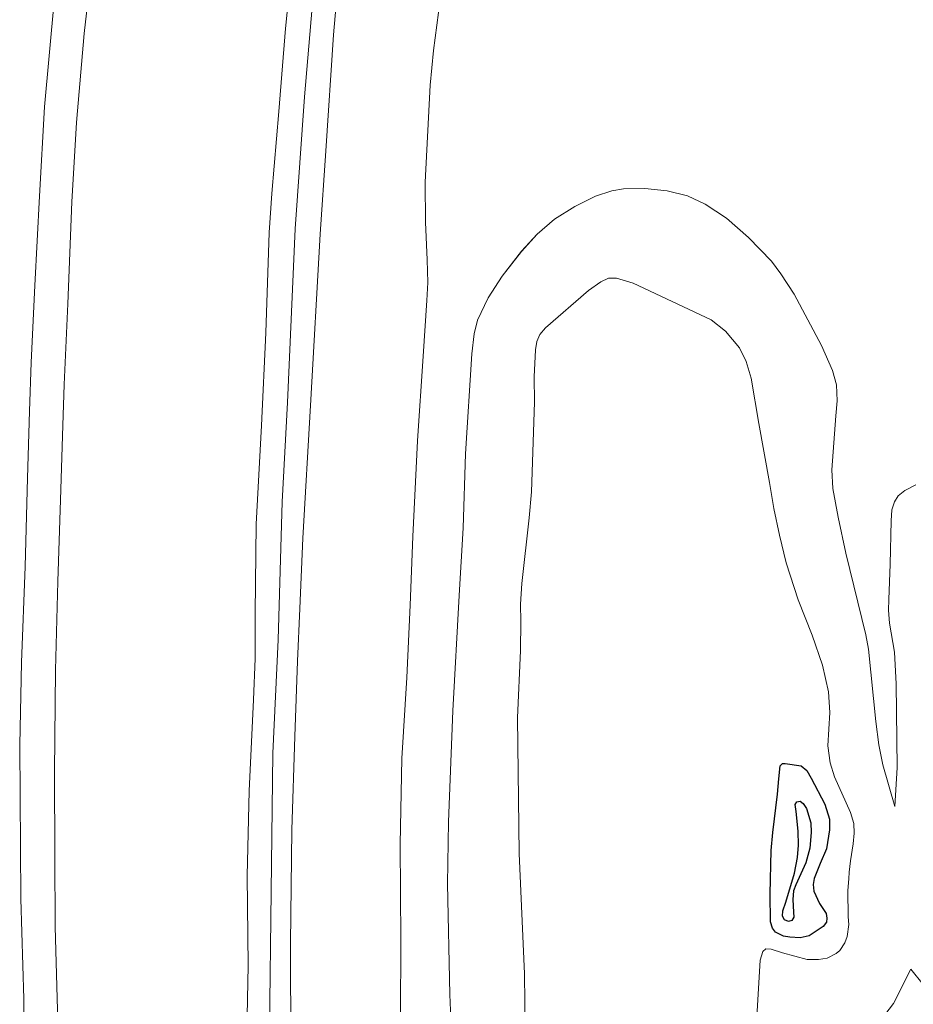
# Model space of a CAD drawing. Units: metres. Extents: x 171580 to 180010, y 510166 to 512501.
# Drawn here: x 178516 to 178582, y 512255 to 512328 of the extents above; entities that cross this region are included whole.
import ezdxf

# ---------------------------------------------------------------- set-up
doc = ezdxf.new("R2010")
doc.units = ezdxf.units.M
for name, color, linetype, lineweight in [('B-ME-GW-GRONDWERKLIJN-L-B1', 10, 'Continuous', 25), ('B-ME-GW-KRUINLIJN-L-B1', 93, 'Continuous', 18), ('B-ME-GW-TEENLIJN-L-B1', 93, 'Continuous', 18), ('B-ME-IE-GRASLAND-GV-B6', 93, 'Continuous', 18), ('B-ME-OB-BEKLEDING-GV-B6', 253, 'Continuous', 18), ('B-ME-OG-BREUK-L-B1', 10, 'Continuous', 25)]:
    doc.layers.add(name, color=color, linetype=linetype, lineweight=lineweight)

# ---------------------------------------------------------------- blocks, each defined once
blk = doc.blocks.new('d20hn_FeatureWriter_4_9_FMEBLOCK1')
at = {"layer": 'B-ME-IE-GRASLAND-GV-B6'}
for points in [[(-376.915, 371.669, 5), (-377.426, 367.907, 4.95), (-377.672, 365.347, 4.95), (-378.042, 358.185, 4.987), (-378.016, 355.226, 4.924), (-377.881, 352.449, 4.874), (-377.844, 350.768, 4.824), (-377.902, 349.451, 4.811), (-378.191, 345.343, 4.761), (-378.59, 339.09, 4.798), (-378.939, 332.026, 4.698), (-379.134, 326.943, 4.672), (-379.392, 321.601, 4.635), (-379.759, 315.612, 4.66), (-379.88, 309.285, 4.723), (-379.837, 302.212, 4.761), (-379.854, 296.482, 4.761)], [(-382.752, 208.074, 6.756), (-385.179, 231.736, 6.805), (-386.842, 256.429, 6.93), (-387.33, 263.977, 6.989), (-387.51, 268.644, 6.973), (-387.736, 275.134, 6.989), (-387.772, 279.405, 7.021), (-387.958, 288.029, 7.038), (-387.946, 294.223, 7.005), (-387.971, 301.971, 7.021), (-387.874, 310.362, 7.054), (-387.654, 317.243, 7.092), (-387.454, 322.812, 7.092), (-387.285, 326.691, 7.066), (-387.077, 331.888, 7.092), (-386.492, 341.703, 7.167), (-385.775, 354.354, 7.205), (-385.361, 360.492, 7.255), (-384.806, 369.075, 7.281), (-383.991, 378.345, 7.331)]]:
    blk.add_polyline3d(points, dxfattribs=at)
blk = doc.blocks.new('d20hn_FeatureWriter_4_9_FMEBLOCK2')
at = {"layer": 'B-ME-IE-GRASLAND-GV-B6'}
for points in [[(-405.978, 380.431, 2.506), (-406.596, 375.047, 2.398), (-407.167, 368.473, 2.412), (-407.509, 362.596, 2.371), (-407.812, 355.069, 2.412), (-408.073, 349.11, 2.466), (-408.169, 346.086, 2.425), (-408.35, 340.596, 2.412), (-408.556, 334.56, 2.358), (-408.721, 328.022, 2.358), (-408.802, 320.511, 2.331), (-408.764, 314.269, 2.371), (-408.74, 309.055, 2.385), (-408.53, 301.156, 2.385), (-408.459, 296.409, 2.317), (-408.241, 290.921, 2.331), (-408.032, 283.86, 2.344), (-407.823, 276.957, 2.344), (-407.224, 269.977, 2.344), (-405.532, 251.523, 2.37), (-404.11, 233.916, 2.297), (-402.544, 218.515, 2.351)], [(-390.185, 221.005, 6.712), (-392.008, 242.816, 6.844), (-393.366, 263.324, 6.893), (-393.575, 269.037, 7.002), (-393.908, 275.746, 7.069), (-394.117, 282.977, 7.069), (-394.284, 288.983, 7.083), (-394.511, 294.36, 7.096), (-394.569, 297.476, 7.056), (-394.609, 299.957, 7.083), (-394.491, 306.205, 7.096), (-394.577, 312.825, 7.083), (-394.408, 319.102, 7.15), (-394.105, 325.823, 7.164), (-393.965, 328.881, 7.231), (-393.973, 332.209, 7.204), (-393.9, 338.783, 7.204), (-393.509, 346.071, 7.312), (-393.186, 352.936, 7.353), (-392.93, 360.336, 7.272), (-392.757, 363.226, 7.245), (-392.218, 369.281, 7.326), (-391.748, 375.412, 7.285), (-391.118, 381.451, 7.393)], [(-387.38, 384.21, 7.331), (-388.195, 374.94, 7.281), (-388.75, 366.357, 7.255), (-389.165, 360.219, 7.205), (-389.881, 347.569, 7.167), (-390.467, 337.753, 7.092), (-390.675, 332.556, 7.066), (-390.844, 328.677, 7.092), (-391.043, 323.109, 7.092), (-391.263, 316.227, 7.054), (-391.361, 307.836, 7.021), (-391.335, 300.088, 7.005), (-391.347, 293.895, 7.038), (-391.161, 285.271, 7.021), (-391.125, 280.999, 6.989), (-390.899, 274.509, 6.973), (-390.719, 269.843, 6.989), (-390.231, 262.295, 6.93), (-388.568, 237.601, 6.805), (-386.142, 213.939, 6.756)], [(-383.243, 302.347, 4.761), (-383.227, 308.077, 4.761), (-383.27, 315.15, 4.723), (-383.148, 321.477, 4.66), (-382.781, 327.466, 4.635), (-382.523, 332.808, 4.672), (-382.328, 337.891, 4.698), (-381.98, 344.955, 4.798), (-381.58, 351.208, 4.761), (-381.291, 355.316, 4.811), (-381.234, 356.633, 4.824), (-381.27, 358.315, 4.874), (-381.405, 361.092, 4.924), (-381.431, 364.05, 4.987), (-381.062, 371.213, 4.95), (-380.815, 373.772, 4.95), (-380.304, 377.535, 5)], [(-406.055, 219.712, 2.13), (-407.045, 230.742, 2.148), (-408.305, 241.532, 2.173), (-409.154, 252.558, 2.197), (-409.985, 265.135, 2.318), (-411.027, 291.046, 2.309), (-411.021, 297.807, 2.282), (-411.048, 303.742, 2.336), (-411.289, 311.122, 2.336), (-411.361, 322.492, 2.309), (-411.237, 328.577, 2.323), (-410.955, 335.657, 2.309), (-410.783, 342.189, 2.39), (-410.646, 347.148, 2.363), (-410.506, 350.724, 2.404), (-410.235, 356.421, 2.377), (-409.889, 363.026, 2.336), (-409.522, 369.618, 2.269), (-408.817, 377.424, 2.269)], [(-346.742, 317.949, 4.516), (-347.62, 321.016, 4.617), (-347.935, 322.504, 4.693), (-348.143, 324.215, 4.831), (-348.685, 329.553, 4.932), (-348.898, 330.612, 4.932), (-350.356, 336.661, 5.096), (-350.925, 339.322, 5.046), (-351.314, 341.44, 5.033), (-351.405, 342.796, 5.02), (-351.094, 346.784, 4.945), (-350.992, 347.904, 4.945), (-351.057, 349.09, 5.008), (-351.349, 350.139, 4.957), (-352.155, 351.997, 4.957), (-354.183, 355.782, 4.957), (-355.157, 357.28, 4.945), (-355.859, 358.216, 4.945), (-357.545, 359.972, 5.058), (-359.174, 361.395, 5.033), (-360.74, 362.424, 5.02), (-362.045, 363.043, 5.008), (-363.559, 363.403, 5.008), (-365.207, 363.582, 5.02), (-366.773, 363.568, 4.995), (-367.633, 363.424, 4.995), (-368.843, 363.029, 4.957), (-370.362, 362.267, 4.945), (-371.884, 361.31, 4.945), (-373.158, 360.217, 4.932), (-374.309, 358.946, 4.919), (-375.748, 357.102, 4.894), (-376.764, 355.513, 4.907), (-377.557, 353.853, 4.919), (-377.81, 352.849, 4.919), (-377.983, 351.373, 4.919), (-378.452, 344.001, 4.882), (-378.606, 338.513, 4.97), (-378.908, 333.519, 4.856), (-379.38, 324.998, 4.869), (-379.696, 316.796, 4.919), (-379.783, 312.226, 4.957), (-379.604, 304.05, 4.97), (-379.322, 297.559, 4.907)], [(-347.473, 302.548, 5.146), (-346.854, 303.383, 5.134), (-345.553, 305.935, 4.756), (-344.642, 304.801, 4.995)], [(-345.203, 341.689, 4.882), (-346.01, 341.279, 4.856), (-346.501, 340.881, 4.793), (-346.77, 340.444, 4.768), (-346.966, 339.857, 4.743), (-347.025, 339.044, 4.718), (-347.099, 335.846, 4.743), (-347.196, 333.232, 4.756), (-347.213, 332.433, 4.756), (-347.139, 331.478, 4.756), (-346.774, 329.346, 4.73), (-346.656, 326.991, 4.68), (-346.581, 320.809, 4.504), (-346.742, 317.949, 4.516)]]:
    blk.add_polyline3d(points, dxfattribs=at)
blk = doc.blocks.new('d20hn_FeatureWriter_4_9_FMEBLOCK7')
at = {"layer": 'B-ME-GW-KRUINLIJN-L-B1'}
blk.add_polyline3d([(-382.752, 208.074, 6.756), (-385.179, 231.736, 6.805), (-386.842, 256.429, 6.93), (-387.33, 263.977, 6.989), (-387.51, 268.644, 6.973), (-387.736, 275.134, 6.989), (-387.772, 279.405, 7.021), (-387.958, 288.029, 7.038), (-387.946, 294.223, 7.005), (-387.971, 301.971, 7.021), (-387.874, 310.362, 7.054), (-387.654, 317.243, 7.092), (-387.454, 322.812, 7.092), (-387.285, 326.691, 7.066), (-387.077, 331.888, 7.092), (-386.492, 341.703, 7.167), (-385.775, 354.354, 7.205), (-385.361, 360.492, 7.255), (-384.806, 369.075, 7.281), (-383.991, 378.345, 7.331)], dxfattribs=at)
blk = doc.blocks.new('d20hn_FeatureWriter_4_9_FMEBLOCK8')
at = {"layer": 'B-ME-GW-KRUINLIJN-L-B1'}
blk.add_polyline3d([(-551.155, 377.424, 2.269), (-551.86, 369.618, 2.269), (-552.226, 363.026, 2.336), (-552.573, 356.421, 2.377), (-552.844, 350.724, 2.404), (-552.984, 347.148, 2.363), (-553.12, 342.189, 2.39), (-553.293, 335.657, 2.309), (-553.575, 328.577, 2.323), (-553.699, 322.492, 2.309), (-553.627, 311.122, 2.336), (-553.386, 303.742, 2.336), (-553.359, 297.807, 2.282), (-553.365, 291.046, 2.309), (-552.323, 265.135, 2.318), (-551.492, 252.558, 2.197), (-550.642, 241.532, 2.173), (-549.382, 230.742, 2.148), (-548.393, 219.712, 2.13)], dxfattribs=at)
blk = doc.blocks.new('d20hn_FeatureWriter_4_9_FMEBLOCK10')
at = {"layer": 'B-ME-GW-TEENLIJN-L-B1'}
blk.add_polyline3d([(-15.646, 66.385, 5), (-16.157, 62.623, 4.95), (-16.403, 60.063, 4.95), (-16.773, 52.9, 4.987), (-16.747, 49.942, 4.924), (-16.612, 47.165, 4.874), (-16.575, 45.484, 4.824), (-16.633, 44.167, 4.811), (-16.922, 40.058, 4.761), (-17.321, 33.806, 4.798), (-17.67, 26.742, 4.698), (-17.865, 21.659, 4.672), (-18.123, 16.316, 4.635), (-18.49, 10.328, 4.66), (-18.611, 4, 4.723), (-18.568, -3.073, 4.761), (-18.585, -8.803, 4.761)], dxfattribs=at)
blk = doc.blocks.new('d20hn_FeatureWriter_4_9_FMEBLOCK16')
at = {"layer": 'B-ME-IE-GRASLAND-GV-B6'}
for points in [[(-376.915, 371.669, 5), (-377.426, 367.907, 4.95), (-377.672, 365.347, 4.95), (-378.042, 358.185, 4.987), (-378.016, 355.226, 4.924), (-377.881, 352.449, 4.874), (-377.844, 350.768, 4.824), (-377.902, 349.451, 4.811), (-378.191, 345.343, 4.761), (-378.59, 339.09, 4.798), (-378.939, 332.026, 4.698), (-379.134, 326.943, 4.672), (-379.392, 321.601, 4.635), (-379.759, 315.612, 4.66), (-379.88, 309.285, 4.723), (-379.837, 302.212, 4.761), (-379.854, 296.482, 4.761)], [(-382.752, 208.074, 6.756), (-385.179, 231.736, 6.805), (-386.842, 256.429, 6.93), (-387.33, 263.977, 6.989), (-387.51, 268.644, 6.973), (-387.736, 275.134, 6.989), (-387.772, 279.405, 7.021), (-387.958, 288.029, 7.038), (-387.946, 294.223, 7.005), (-387.971, 301.971, 7.021), (-387.874, 310.362, 7.054), (-387.654, 317.243, 7.092), (-387.454, 322.812, 7.092), (-387.285, 326.691, 7.066), (-387.077, 331.888, 7.092), (-386.492, 341.703, 7.167), (-385.775, 354.354, 7.205), (-385.361, 360.492, 7.255), (-384.806, 369.075, 7.281), (-383.991, 378.345, 7.331)]]:
    blk.add_polyline3d(points, dxfattribs=at)
blk = doc.blocks.new('d20hn_FeatureWriter_4_9_FMEBLOCK17')
at = {"layer": 'B-ME-IE-GRASLAND-GV-B6'}
for points in [[(-405.978, 380.431, 2.506), (-406.596, 375.047, 2.398), (-407.167, 368.473, 2.412), (-407.509, 362.596, 2.371), (-407.812, 355.069, 2.412), (-408.073, 349.11, 2.466), (-408.169, 346.086, 2.425), (-408.35, 340.596, 2.412), (-408.556, 334.56, 2.358), (-408.721, 328.022, 2.358), (-408.802, 320.511, 2.331), (-408.764, 314.269, 2.371), (-408.74, 309.055, 2.385), (-408.53, 301.156, 2.385), (-408.459, 296.409, 2.317), (-408.241, 290.921, 2.331), (-408.032, 283.86, 2.344), (-407.823, 276.957, 2.344), (-407.224, 269.977, 2.344), (-405.532, 251.523, 2.37), (-404.11, 233.916, 2.297), (-402.544, 218.515, 2.351)], [(-390.185, 221.005, 6.712), (-392.008, 242.816, 6.844), (-393.366, 263.324, 6.893), (-393.575, 269.037, 7.002), (-393.908, 275.746, 7.069), (-394.117, 282.977, 7.069), (-394.284, 288.983, 7.083), (-394.511, 294.36, 7.096), (-394.569, 297.476, 7.056), (-394.609, 299.957, 7.083), (-394.491, 306.205, 7.096), (-394.577, 312.825, 7.083), (-394.408, 319.102, 7.15), (-394.105, 325.823, 7.164), (-393.965, 328.881, 7.231), (-393.973, 332.209, 7.204), (-393.9, 338.783, 7.204), (-393.509, 346.071, 7.312), (-393.186, 352.936, 7.353), (-392.93, 360.336, 7.272), (-392.757, 363.226, 7.245), (-392.218, 369.281, 7.326), (-391.748, 375.412, 7.285), (-391.118, 381.451, 7.393)], [(-387.38, 384.21, 7.331), (-388.195, 374.94, 7.281), (-388.75, 366.357, 7.255), (-389.165, 360.219, 7.205), (-389.881, 347.569, 7.167), (-390.467, 337.753, 7.092), (-390.675, 332.556, 7.066), (-390.844, 328.677, 7.092), (-391.043, 323.109, 7.092), (-391.263, 316.227, 7.054), (-391.361, 307.836, 7.021), (-391.335, 300.088, 7.005), (-391.347, 293.895, 7.038), (-391.161, 285.271, 7.021), (-391.125, 280.999, 6.989), (-390.899, 274.509, 6.973), (-390.719, 269.843, 6.989), (-390.231, 262.295, 6.93), (-388.568, 237.601, 6.805), (-386.142, 213.939, 6.756)], [(-383.243, 302.347, 4.761), (-383.227, 308.077, 4.761), (-383.27, 315.15, 4.723), (-383.148, 321.477, 4.66), (-382.781, 327.466, 4.635), (-382.523, 332.808, 4.672), (-382.328, 337.891, 4.698), (-381.98, 344.955, 4.798), (-381.58, 351.208, 4.761), (-381.291, 355.316, 4.811), (-381.234, 356.633, 4.824), (-381.27, 358.315, 4.874), (-381.405, 361.092, 4.924), (-381.431, 364.05, 4.987), (-381.062, 371.213, 4.95), (-380.815, 373.772, 4.95), (-380.304, 377.535, 5)], [(-406.055, 219.712, 2.13), (-407.045, 230.742, 2.148), (-408.305, 241.532, 2.173), (-409.154, 252.558, 2.197), (-409.985, 265.135, 2.318), (-411.027, 291.046, 2.309), (-411.021, 297.807, 2.282), (-411.048, 303.742, 2.336), (-411.289, 311.122, 2.336), (-411.361, 322.492, 2.309), (-411.237, 328.577, 2.323), (-410.955, 335.657, 2.309), (-410.783, 342.189, 2.39), (-410.646, 347.148, 2.363), (-410.506, 350.724, 2.404), (-410.235, 356.421, 2.377), (-409.889, 363.026, 2.336), (-409.522, 369.618, 2.269), (-408.817, 377.424, 2.269)], [(-346.742, 317.949, 4.516), (-347.62, 321.016, 4.617), (-347.935, 322.504, 4.693), (-348.143, 324.215, 4.831), (-348.685, 329.553, 4.932), (-348.898, 330.612, 4.932), (-350.356, 336.661, 5.096), (-350.925, 339.322, 5.046), (-351.314, 341.44, 5.033), (-351.405, 342.796, 5.02), (-351.094, 346.784, 4.945), (-350.992, 347.904, 4.945), (-351.057, 349.09, 5.008), (-351.349, 350.139, 4.957), (-352.155, 351.997, 4.957), (-354.183, 355.782, 4.957), (-355.157, 357.28, 4.945), (-355.859, 358.216, 4.945), (-357.545, 359.972, 5.058), (-359.174, 361.395, 5.033), (-360.74, 362.424, 5.02), (-362.045, 363.043, 5.008), (-363.559, 363.403, 5.008), (-365.207, 363.582, 5.02), (-366.773, 363.568, 4.995), (-367.633, 363.424, 4.995), (-368.843, 363.029, 4.957), (-370.362, 362.267, 4.945), (-371.884, 361.31, 4.945), (-373.158, 360.217, 4.932), (-374.309, 358.946, 4.919), (-375.748, 357.102, 4.894), (-376.764, 355.513, 4.907), (-377.557, 353.853, 4.919), (-377.81, 352.849, 4.919), (-377.983, 351.373, 4.919), (-378.452, 344.001, 4.882), (-378.606, 338.513, 4.97), (-378.908, 333.519, 4.856), (-379.38, 324.998, 4.869), (-379.696, 316.796, 4.919), (-379.783, 312.226, 4.957), (-379.604, 304.05, 4.97), (-379.322, 297.559, 4.907)], [(-347.473, 302.548, 5.146), (-346.854, 303.383, 5.134), (-345.553, 305.935, 4.756), (-344.642, 304.801, 4.995)], [(-345.203, 341.689, 4.882), (-346.01, 341.279, 4.856), (-346.501, 340.881, 4.793), (-346.77, 340.444, 4.768), (-346.966, 339.857, 4.743), (-347.025, 339.044, 4.718), (-347.099, 335.846, 4.743), (-347.196, 333.232, 4.756), (-347.213, 332.433, 4.756), (-347.139, 331.478, 4.756), (-346.774, 329.346, 4.73), (-346.656, 326.991, 4.68), (-346.581, 320.809, 4.504), (-346.742, 317.949, 4.516)]]:
    blk.add_polyline3d(points, dxfattribs=at)
blk = doc.blocks.new('d20hn_FeatureWriter_4_9_FMEBLOCK22')
at = {"layer": 'B-ME-GW-KRUINLIJN-L-B1'}
blk.add_polyline3d([(-382.752, 208.074, 6.756), (-385.179, 231.736, 6.805), (-386.842, 256.429, 6.93), (-387.33, 263.977, 6.989), (-387.51, 268.644, 6.973), (-387.736, 275.134, 6.989), (-387.772, 279.405, 7.021), (-387.958, 288.029, 7.038), (-387.946, 294.223, 7.005), (-387.971, 301.971, 7.021), (-387.874, 310.362, 7.054), (-387.654, 317.243, 7.092), (-387.454, 322.812, 7.092), (-387.285, 326.691, 7.066), (-387.077, 331.888, 7.092), (-386.492, 341.703, 7.167), (-385.775, 354.354, 7.205), (-385.361, 360.492, 7.255), (-384.806, 369.075, 7.281), (-383.991, 378.345, 7.331)], dxfattribs=at)
blk = doc.blocks.new('d20hn_FeatureWriter_4_9_FMEBLOCK23')
at = {"layer": 'B-ME-GW-KRUINLIJN-L-B1'}
blk.add_polyline3d([(-551.155, 377.424, 2.269), (-551.86, 369.618, 2.269), (-552.226, 363.026, 2.336), (-552.573, 356.421, 2.377), (-552.844, 350.724, 2.404), (-552.984, 347.148, 2.363), (-553.12, 342.189, 2.39), (-553.293, 335.657, 2.309), (-553.575, 328.577, 2.323), (-553.699, 322.492, 2.309), (-553.627, 311.122, 2.336), (-553.386, 303.742, 2.336), (-553.359, 297.807, 2.282), (-553.365, 291.046, 2.309), (-552.323, 265.135, 2.318), (-551.492, 252.558, 2.197), (-550.642, 241.532, 2.173), (-549.382, 230.742, 2.148), (-548.393, 219.712, 2.13)], dxfattribs=at)
blk = doc.blocks.new('d20hn_FeatureWriter_4_9_FMEBLOCK27')
at = {"layer": 'B-ME-GW-TEENLIJN-L-B1'}
blk.add_polyline3d([(-15.646, 66.385, 5), (-16.157, 62.623, 4.95), (-16.403, 60.063, 4.95), (-16.773, 52.9, 4.987), (-16.747, 49.942, 4.924), (-16.612, 47.165, 4.874), (-16.575, 45.484, 4.824), (-16.633, 44.167, 4.811), (-16.922, 40.058, 4.761), (-17.321, 33.806, 4.798), (-17.67, 26.742, 4.698), (-17.865, 21.659, 4.672), (-18.123, 16.316, 4.635), (-18.49, 10.328, 4.66), (-18.611, 4, 4.723), (-18.568, -3.073, 4.761), (-18.585, -8.803, 4.761)], dxfattribs=at)

msp = doc.modelspace()

# ---------------------------------------------------------------- linework, layer by layer
at = {"layer": 'B-ME-GW-GRONDWERKLIJN-L-B1'}
msp.add_polyline3d([(178572.0011, 512260.4815, 7.2883), (178571.7693, 512260.7894, 7.2757), (178571.6173, 512261.2406, 7.2757), (178571.59, 512263.3066, 7.3261), (178571.6697, 512266.517, 7.3387), (178571.7876, 512267.8448, 7.3261), (178572.1502, 512270.6884, 7.2379), (178572.2335, 512271.8137, 7.2883), (178572.3355, 512272.775, 7.3261), (178572.5121, 512272.9345, 7.3261), (178572.6945, 512272.9478, 7.3639), (178573.8964, 512272.7761, 7.3639), (178574.3125, 512272.4329, 7.3639), (178574.6277, 512271.8661, 7.3135), (178575.6432, 512269.9431, 6.9607), (178575.9738, 512268.8344, 6.8851), (178575.9868, 512268.0483, 6.7969), (178575.7444, 512266.6302, 6.8347), (178575.2868, 512265.5632, 6.9733), (178574.8429, 512264.4602, 7.2631), (178574.7811, 512264.0188, 7.3135), (178574.8321, 512263.5025, 7.3513), (178575.2456, 512262.6104, 7.4395), (178575.7208, 512261.855, 7.4773), (178575.7886, 512261.5284, 7.5025), (178575.7457, 512261.2279, 7.5277), (178575.5206, 512260.908, 7.5403), (178574.9919, 512260.5577, 7.5781), (178574.4753, 512260.2079, 7.6663), (178573.8193, 512260.0564, 7.5799), (178573.0507, 512260.1095, 7.4215), (178572.5732, 512260.202, 7.3639), (178572.0011, 512260.4815, 7.2883)], dxfattribs=at)
at = {"layer": 'B-ME-GW-KRUINLIJN-L-B1'}
for points in [[(178537.3628, 512172.8319, 6.7116), (178535.5391, 512194.6436, 6.844), (178534.1813, 512215.1514, 6.8928), (178533.9723, 512220.8645, 7.0015), (178533.6398, 512227.573, 7.069), (178533.4307, 512234.804, 7.069), (178533.2638, 512240.8108, 7.0825), (178533.0367, 512246.187, 7.096), (178532.9782, 512249.3032, 7.0555), (178532.9385, 512251.7846, 7.0825), (178533.0567, 512258.0328, 7.096), (178532.9702, 512264.6528, 7.0825), (178533.1397, 512270.9293, 7.15), (178533.4423, 512277.65, 7.1635), (178533.5826, 512280.7085, 7.231), (178533.5747, 512284.0363, 7.204), (178533.6472, 512290.6103, 7.204), (178534.0386, 512297.8979, 7.312), (178534.3616, 512304.7636, 7.3525), (178534.6174, 512312.1637, 7.2715), (178534.7907, 512315.0533, 7.2445), (178535.3294, 512321.1086, 7.3255), (178535.7995, 512327.2397, 7.285), (178536.4299, 512333.2786, 7.393)], [(178537.3628, 512172.8319, 6.7116), (178535.5391, 512194.6436, 6.844), (178534.1813, 512215.1514, 6.8928), (178533.9723, 512220.8645, 7.0015), (178533.6398, 512227.573, 7.069), (178533.4307, 512234.804, 7.069), (178533.2638, 512240.8108, 7.0825), (178533.0367, 512246.187, 7.096), (178532.9782, 512249.3032, 7.0555), (178532.9385, 512251.7846, 7.0825), (178533.0567, 512258.0328, 7.096), (178532.9702, 512264.6528, 7.0825), (178533.1397, 512270.9293, 7.15), (178533.4423, 512277.65, 7.1635), (178533.5826, 512280.7085, 7.231), (178533.5747, 512284.0363, 7.204), (178533.6472, 512290.6103, 7.204), (178534.0386, 512297.8979, 7.312), (178534.3616, 512304.7636, 7.3525), (178534.6174, 512312.1637, 7.2715), (178534.7907, 512315.0533, 7.2445), (178535.3294, 512321.1086, 7.3255), (178535.7995, 512327.2397, 7.285), (178536.4299, 512333.2786, 7.393)], [(178539.2489, 512170.7122, 6.7961), (178537.4615, 512189.9699, 6.8786), (178536.546, 512201.8121, 6.962), (178535.5261, 512221.4666, 7.1011), (178535.1002, 512231.6764, 7.1416), (178534.8535, 512241.0023, 7.1011), (178534.6201, 512253.29, 7.1281), (178534.7517, 512263.4827, 7.1281), (178534.8821, 512273.7081, 7.1956), (178535.2634, 512282.0698, 7.2901), (178535.5654, 512292.2627, 7.3171), (178535.9544, 512299.6093, 7.3981), (178536.5246, 512312.4465, 7.3711), (178537.2176, 512322.1964, 7.3711), (178538.0952, 512332.576, 7.3711)], [(178539.2489, 512170.7122, 6.7961), (178537.4615, 512189.9699, 6.8786), (178536.546, 512201.8121, 6.962), (178535.5261, 512221.4666, 7.1011), (178535.1002, 512231.6764, 7.1416), (178534.8535, 512241.0023, 7.1011), (178534.6201, 512253.29, 7.1281), (178534.7517, 512263.4827, 7.1281), (178534.8821, 512273.7081, 7.1956), (178535.2634, 512282.0698, 7.2901), (178535.5654, 512292.2627, 7.3171), (178535.9544, 512299.6093, 7.3981), (178536.5246, 512312.4465, 7.3711), (178537.2176, 512322.1964, 7.3711), (178538.0952, 512332.576, 7.3711)], [(178553.5368, 512251.0452, 7.2757), (178553.4544, 512257.4131, 7.2757), (178553.065, 512266.2877, 7.2883), (178552.929, 512276.3064, 7.2883), (178553.1518, 512281.2847, 7.2883), (178553.1949, 512283.4205, 7.1497), (178553.1619, 512284.7118, 7.1497), (178553.272, 512286.2369, 7.1119), (178553.7929, 512291.0806, 7.2505), (178553.984, 512293.0211, 7.2757), (178554.1968, 512299.6331, 7.0741), (178554.1653, 512301.4976, 7.0237), (178554.2683, 512303.5078, 6.9985), (178554.3722, 512304.1155, 7.0111), (178554.5954, 512304.6366, 7.0111), (178555.0093, 512305.1164, 7.0237), (178558.1797, 512307.8827, 7.1371), (178559.0933, 512308.5226, 7.1245), (178559.6614, 512308.8013, 7.1245), (178560.2593, 512308.7946, 7.1245), (178561.4692, 512308.422, 7.1623), (178567.2416, 512305.7064, 7.1623), (178568.3109, 512304.883, 7.1623), (178569.3421, 512303.6375, 7.1623), (178569.833, 512302.6387, 7.1497), (178570.1926, 512301.4165, 7.2253), (178570.7708, 512298.0676, 7.2757), (178571.548, 512293.7022, 7.3513), (178571.874, 512291.7884, 7.3765), (178572.2819, 512289.8108, 7.4017), (178572.7896, 512287.7761, 7.3513), (178573.6729, 512285.0369, 7.3513), (178574.7037, 512282.4194, 7.3009), (178575.4559, 512280.2177, 7.1497), (178575.9122, 512278.248, 7.1119), (178575.9915, 512276.7146, 7.1245), (178575.8455, 512274.2516, 7.1623), (178576.03, 512272.9845, 7.1119), (178576.3453, 512271.9544, 6.9733), (178577.5164, 512269.3364, 6.7087), (178577.7624, 512268.5169, 6.5449), (178577.7973, 512267.7927, 6.4693), (178577.719, 512267.003, 6.5197), (178577.5365, 512265.7641, 6.7717), (178577.4243, 512264.906, 6.9859), (178577.4071, 512264.4175, 7.0867), (178577.3373, 512263.5672, 7.2001), (178577.3597, 512261.623, 7.3891), (178577.4049, 512261.0561, 7.4395), (178577.2726, 512260.1719, 7.5331), (178577.103, 512259.7052, 7.6195), (178576.7288, 512259.1329, 7.7491), (178576.48, 512258.907, 7.8067), (178575.8036, 512258.5665, 7.8067), (178575.1735, 512258.4648, 7.8067), (178574.3164, 512258.4656, 7.6915), (178572.5128, 512258.9583, 7.3603), (178571.6655, 512259.2382, 7.3891), (178571.2815, 512259.2578, 7.3891), (178571.0526, 512259.055, 7.3891), (178570.8462, 512258.4188, 7.3891), (178570.4346, 512251.3033, 7.1497)], [(178582.3441, 512293.5165, 4.8817), (178581.5373, 512293.1064, 4.8565), (178581.047, 512292.7088, 4.7935), (178580.7778, 512292.2713, 4.7683), (178580.5816, 512291.6843, 4.7431), (178580.5225, 512290.8709, 4.7179), (178580.4484, 512287.673, 4.7431), (178580.3511, 512285.0594, 4.7557), (178580.3341, 512284.26, 4.7557), (178580.4086, 512283.3056, 4.7557), (178580.7738, 512281.1738, 4.7305), (178580.8919, 512278.8188, 4.6801), (178580.9663, 512272.6363, 4.5037), (178580.8056, 512269.7764, 4.5163)], [(178581.9942, 512257.7625, 4.7557), (178582.9052, 512256.628, 4.9951)]]:
    msp.add_polyline3d(points, dxfattribs=at)
at = {"layer": 'B-ME-GW-TEENLIJN-L-B1'}
for points in [[(178521.5692, 512332.2582, 2.506), (178520.9513, 512326.8746, 2.398), (178520.3809, 512320.3004, 2.4115), (178520.0382, 512314.4233, 2.371), (178519.735, 512306.8968, 2.4115), (178519.4742, 512300.9377, 2.4655), (178519.3784, 512297.9137, 2.425), (178519.1972, 512292.4229, 2.4115), (178518.9919, 512286.3875, 2.3575), (178518.8262, 512279.8491, 2.3575), (178518.7451, 512272.3382, 2.3305), (178518.7838, 512266.0962, 2.371), (178518.8079, 512260.8823, 2.3845), (178519.0174, 512252.983, 2.3845), (178519.0883, 512248.2361, 2.317), (178519.3067, 512242.7481, 2.3305), (178519.5156, 512235.6875, 2.344), (178519.7248, 512228.7841, 2.344), (178520.3235, 512221.8044, 2.344), (178522.0159, 512203.3508, 2.3698), (178523.4376, 512185.7436, 2.2971), (178525.0034, 512170.342, 2.3505)], [(178521.5692, 512332.2582, 2.506), (178520.9513, 512326.8746, 2.398), (178520.3809, 512320.3004, 2.4115), (178520.0382, 512314.4233, 2.371), (178519.735, 512306.8968, 2.4115), (178519.4742, 512300.9377, 2.4655), (178519.3784, 512297.9137, 2.425), (178519.1972, 512292.4229, 2.4115), (178518.9919, 512286.3875, 2.3575), (178518.8262, 512279.8491, 2.3575), (178518.7451, 512272.3382, 2.3305), (178518.7838, 512266.0962, 2.371), (178518.8079, 512260.8823, 2.3845), (178519.0174, 512252.983, 2.3845), (178519.0883, 512248.2361, 2.317), (178519.3067, 512242.7481, 2.3305), (178519.5156, 512235.6875, 2.344), (178519.7248, 512228.7841, 2.344), (178520.3235, 512221.8044, 2.344), (178522.0159, 512203.3508, 2.3698), (178523.4376, 512185.7436, 2.2971), (178525.0034, 512170.342, 2.3505)], [(178580.8056, 512269.7764, 4.5163), (178579.9276, 512272.8438, 4.6171), (178579.6124, 512274.3312, 4.6927), (178579.4042, 512276.0424, 4.8313), (178578.8627, 512281.3805, 4.9321), (178578.6499, 512282.4391, 4.9321), (178577.1914, 512288.4888, 5.0959), (178576.6223, 512291.149, 5.0455), (178576.2332, 512293.2673, 5.0329), (178576.1427, 512294.6234, 5.0203), (178576.4537, 512298.6113, 4.9447), (178576.5555, 512299.7311, 4.9447), (178576.4901, 512300.9175, 5.0077), (178576.1984, 512301.9662, 4.9573), (178575.3929, 512303.8245, 4.9573), (178573.3644, 512307.6096, 4.9573), (178572.3903, 512309.1074, 4.9447), (178571.6884, 512310.0429, 4.9447), (178570.0028, 512311.799, 5.0581), (178568.3731, 512313.222, 5.0329), (178566.8079, 512314.2512, 5.0203), (178565.5026, 512314.8701, 5.0077), (178563.9883, 512315.2306, 5.0077), (178562.341, 512315.409, 5.0203), (178560.7745, 512315.3955, 4.9951), (178559.9143, 512315.2516, 4.9951), (178558.7045, 512314.8559, 4.9573), (178557.186, 512314.0944, 4.9447), (178555.6631, 512313.1375, 4.9447), (178554.3895, 512312.0442, 4.9321), (178553.2389, 512310.7729, 4.9195), (178551.8, 512308.9291, 4.8943), (178550.7839, 512307.34, 4.9069), (178549.9902, 512305.6804, 4.9195), (178549.7374, 512304.6765, 4.9195), (178549.5644, 512303.2002, 4.9195), (178549.0953, 512295.828, 4.8817), (178548.9415, 512290.3403, 4.9699), (178548.64, 512285.3468, 4.8565), (178548.1676, 512276.8258, 4.8691), (178547.8513, 512268.6235, 4.9195), (178547.7647, 512264.0531, 4.9573), (178547.9433, 512255.8774, 4.9699), (178548.2257, 512249.3866, 4.9069)], [(178580.0741, 512254.3753, 5.1463), (178580.6933, 512255.2108, 5.1337), (178581.9942, 512257.7625, 4.7557)]]:
    msp.add_polyline3d(points, dxfattribs=at)
at = {"layer": 'B-ME-IE-GRASLAND-GV-B6'}
for points in [[(178536.4299, 512333.2786, 7.393), (178535.7995, 512327.2397, 7.285), (178535.3294, 512321.1086, 7.3255), (178534.7907, 512315.0533, 7.2445), (178534.6174, 512312.1637, 7.2715), (178534.3616, 512304.7636, 7.3525), (178534.0386, 512297.8979, 7.312), (178533.6472, 512290.6103, 7.204), (178533.5747, 512284.0363, 7.204), (178533.5826, 512280.7085, 7.231), (178533.4423, 512277.65, 7.1635), (178533.1397, 512270.9293, 7.15), (178532.9702, 512264.6528, 7.0825), (178533.0567, 512258.0328, 7.096), (178532.9385, 512251.7846, 7.0825), (178532.9782, 512249.3032, 7.0555), (178533.0367, 512246.187, 7.096), (178533.2638, 512240.8108, 7.0825), (178533.4307, 512234.804, 7.069), (178533.6398, 512227.573, 7.069), (178533.9723, 512220.8645, 7.0015), (178534.1813, 512215.1514, 6.8928), (178535.5391, 512194.6436, 6.844), (178537.3628, 512172.8319, 6.7116)], [(178536.4299, 512333.2786, 7.393), (178535.7995, 512327.2397, 7.285), (178535.3294, 512321.1086, 7.3255), (178534.7907, 512315.0533, 7.2445), (178534.6174, 512312.1637, 7.2715), (178534.3616, 512304.7636, 7.3525), (178534.0386, 512297.8979, 7.312), (178533.6472, 512290.6103, 7.204), (178533.5747, 512284.0363, 7.204), (178533.5826, 512280.7085, 7.231), (178533.4423, 512277.65, 7.1635), (178533.1397, 512270.9293, 7.15), (178532.9702, 512264.6528, 7.0825), (178533.0567, 512258.0328, 7.096), (178532.9385, 512251.7846, 7.0825), (178532.9782, 512249.3032, 7.0555), (178533.0367, 512246.187, 7.096), (178533.2638, 512240.8108, 7.0825), (178533.4307, 512234.804, 7.069), (178533.6398, 512227.573, 7.069), (178533.9723, 512220.8645, 7.0015), (178534.1813, 512215.1514, 6.8928), (178535.5391, 512194.6436, 6.844), (178537.3628, 512172.8319, 6.7116)], [(178525.0034, 512170.342, 2.3505), (178523.4376, 512185.7436, 2.2971), (178522.0159, 512203.3508, 2.3698), (178520.3235, 512221.8044, 2.344), (178519.7248, 512228.7841, 2.344), (178519.5156, 512235.6875, 2.344), (178519.3067, 512242.7481, 2.3305), (178519.0883, 512248.2361, 2.317), (178519.0174, 512252.983, 2.3845), (178518.8079, 512260.8823, 2.3845), (178518.7838, 512266.0962, 2.371), (178518.7451, 512272.3382, 2.3305), (178518.8262, 512279.8491, 2.3575), (178518.9919, 512286.3875, 2.3575), (178519.1972, 512292.4229, 2.4115), (178519.3784, 512297.9137, 2.425), (178519.4742, 512300.9377, 2.4655), (178519.735, 512306.8968, 2.4115), (178520.0382, 512314.4233, 2.371), (178520.3809, 512320.3004, 2.4115), (178520.9513, 512326.8746, 2.398), (178521.5692, 512332.2582, 2.506)], [(178525.0034, 512170.342, 2.3505), (178523.4376, 512185.7436, 2.2971), (178522.0159, 512203.3508, 2.3698), (178520.3235, 512221.8044, 2.344), (178519.7248, 512228.7841, 2.344), (178519.5156, 512235.6875, 2.344), (178519.3067, 512242.7481, 2.3305), (178519.0883, 512248.2361, 2.317), (178519.0174, 512252.983, 2.3845), (178518.8079, 512260.8823, 2.3845), (178518.7838, 512266.0962, 2.371), (178518.7451, 512272.3382, 2.3305), (178518.8262, 512279.8491, 2.3575), (178518.9919, 512286.3875, 2.3575), (178519.1972, 512292.4229, 2.4115), (178519.3784, 512297.9137, 2.425), (178519.4742, 512300.9377, 2.4655), (178519.735, 512306.8968, 2.4115), (178520.0382, 512314.4233, 2.371), (178520.3809, 512320.3004, 2.4115), (178520.9513, 512326.8746, 2.398), (178521.5692, 512332.2582, 2.506)], [(178548.2257, 512249.3866, 4.9069), (178547.9433, 512255.8774, 4.9699), (178547.7647, 512264.0531, 4.9573), (178547.8513, 512268.6235, 4.9195), (178548.1676, 512276.8258, 4.8691), (178548.64, 512285.3468, 4.8565), (178548.9415, 512290.3403, 4.9699), (178549.0953, 512295.828, 4.8817), (178549.5644, 512303.2002, 4.9195), (178549.7374, 512304.6765, 4.9195), (178549.9902, 512305.6804, 4.9195), (178550.7839, 512307.34, 4.9069), (178551.8, 512308.9291, 4.8943), (178553.2389, 512310.7729, 4.9195), (178554.3895, 512312.0442, 4.9321), (178555.6631, 512313.1375, 4.9447), (178557.186, 512314.0944, 4.9447), (178558.7045, 512314.8559, 4.9573), (178559.9143, 512315.2516, 4.9951), (178560.7745, 512315.3955, 4.9951), (178562.341, 512315.409, 5.0203), (178563.9883, 512315.2306, 5.0077), (178565.5026, 512314.8701, 5.0077), (178566.8079, 512314.2512, 5.0203), (178568.3731, 512313.222, 5.0329), (178570.0028, 512311.799, 5.0581), (178571.6884, 512310.0429, 4.9447), (178572.3903, 512309.1074, 4.9447), (178573.3644, 512307.6096, 4.9573), (178575.3929, 512303.8245, 4.9573), (178576.1984, 512301.9662, 4.9573), (178576.4901, 512300.9175, 5.0077), (178576.5555, 512299.7311, 4.9447), (178576.4537, 512298.6113, 4.9447), (178576.1427, 512294.6234, 5.0203), (178576.2332, 512293.2673, 5.0329), (178576.6223, 512291.149, 5.0455), (178577.1914, 512288.4888, 5.0959), (178578.6499, 512282.4391, 4.9321), (178578.8627, 512281.3805, 4.9321), (178579.4042, 512276.0424, 4.8313), (178579.6124, 512274.3312, 4.6927), (178579.9276, 512272.8438, 4.6171), (178580.8056, 512269.7764, 4.5163)], [(178570.4346, 512251.3033, 7.1497), (178570.8462, 512258.4188, 7.3891), (178571.0526, 512259.055, 7.3891), (178571.2815, 512259.2578, 7.3891), (178571.6655, 512259.2382, 7.3891), (178572.5128, 512258.9583, 7.3603), (178574.3164, 512258.4656, 7.6915), (178575.1735, 512258.4648, 7.8067), (178575.8036, 512258.5665, 7.8067), (178576.48, 512258.907, 7.8067), (178576.7288, 512259.1329, 7.7491), (178577.103, 512259.7052, 7.6195), (178577.2726, 512260.1719, 7.5331), (178577.4049, 512261.0561, 7.4395), (178577.3597, 512261.623, 7.3891), (178577.3373, 512263.5672, 7.2001), (178577.4071, 512264.4175, 7.0867), (178577.4243, 512264.906, 6.9859), (178577.5365, 512265.7641, 6.7717), (178577.719, 512267.003, 6.5197), (178577.7973, 512267.7927, 6.4693), (178577.7624, 512268.5169, 6.5449), (178577.5164, 512269.3364, 6.7087), (178576.3453, 512271.9544, 6.9733), (178576.03, 512272.9845, 7.1119), (178575.8455, 512274.2516, 7.1623), (178575.9915, 512276.7146, 7.1245), (178575.9122, 512278.248, 7.1119), (178575.4559, 512280.2177, 7.1497), (178574.7037, 512282.4194, 7.3009), (178573.6729, 512285.0369, 7.3513), (178572.7896, 512287.7761, 7.3513), (178572.2819, 512289.8108, 7.4017), (178571.874, 512291.7884, 7.3765), (178571.548, 512293.7022, 7.3513), (178570.7708, 512298.0676, 7.2757), (178570.1926, 512301.4165, 7.2253), (178569.833, 512302.6387, 7.1497), (178569.3421, 512303.6375, 7.1623), (178568.3109, 512304.883, 7.1623), (178567.2416, 512305.7064, 7.1623), (178561.4692, 512308.422, 7.1623), (178560.2593, 512308.7946, 7.1245), (178559.6614, 512308.8013, 7.1245), (178559.0933, 512308.5226, 7.1245), (178558.1797, 512307.8827, 7.1371), (178555.0093, 512305.1164, 7.0237), (178554.5954, 512304.6366, 7.0111), (178554.3722, 512304.1155, 7.0111), (178554.2683, 512303.5078, 6.9985), (178554.1653, 512301.4976, 7.0237), (178554.1968, 512299.6331, 7.0741), (178553.984, 512293.0211, 7.2757), (178553.7929, 512291.0806, 7.2505), (178553.272, 512286.2369, 7.1119), (178553.1619, 512284.7118, 7.1497), (178553.1949, 512283.4205, 7.1497), (178553.1518, 512281.2847, 7.2883), (178552.929, 512276.3064, 7.2883), (178553.065, 512266.2877, 7.2883), (178553.4544, 512257.4131, 7.2757), (178553.5368, 512251.0452, 7.2757)], [(178553.5368, 512251.0452, 7.2757), (178553.4544, 512257.4131, 7.2757), (178553.065, 512266.2877, 7.2883), (178552.929, 512276.3064, 7.2883), (178553.1518, 512281.2847, 7.2883), (178553.1949, 512283.4205, 7.1497), (178553.1619, 512284.7118, 7.1497), (178553.272, 512286.2369, 7.1119), (178553.7929, 512291.0806, 7.2505), (178553.984, 512293.0211, 7.2757), (178554.1968, 512299.6331, 7.0741), (178554.1653, 512301.4976, 7.0237), (178554.2683, 512303.5078, 6.9985), (178554.3722, 512304.1155, 7.0111), (178554.5954, 512304.6366, 7.0111), (178555.0093, 512305.1164, 7.0237), (178558.1797, 512307.8827, 7.1371), (178559.0933, 512308.5226, 7.1245), (178559.6614, 512308.8013, 7.1245), (178560.2593, 512308.7946, 7.1245), (178561.4692, 512308.422, 7.1623), (178567.2416, 512305.7064, 7.1623), (178568.3109, 512304.883, 7.1623), (178569.3421, 512303.6375, 7.1623), (178569.833, 512302.6387, 7.1497), (178570.1926, 512301.4165, 7.2253), (178570.7708, 512298.0676, 7.2757), (178571.548, 512293.7022, 7.3513), (178571.874, 512291.7884, 7.3765), (178572.2819, 512289.8108, 7.4017), (178572.7896, 512287.7761, 7.3513), (178573.6729, 512285.0369, 7.3513), (178574.7037, 512282.4194, 7.3009), (178575.4559, 512280.2177, 7.1497), (178575.9122, 512278.248, 7.1119), (178575.9915, 512276.7146, 7.1245), (178575.8455, 512274.2516, 7.1623), (178576.03, 512272.9845, 7.1119), (178576.3453, 512271.9544, 6.9733), (178577.5164, 512269.3364, 6.7087), (178577.7624, 512268.5169, 6.5449), (178577.7973, 512267.7927, 6.4693), (178577.719, 512267.003, 6.5197), (178577.5365, 512265.7641, 6.7717), (178577.4243, 512264.906, 6.9859), (178577.4071, 512264.4175, 7.0867), (178577.3373, 512263.5672, 7.2001), (178577.3597, 512261.623, 7.3891), (178577.4049, 512261.0561, 7.4395), (178577.2726, 512260.1719, 7.5331), (178577.103, 512259.7052, 7.6195), (178576.7288, 512259.1329, 7.7491), (178576.48, 512258.907, 7.8067), (178575.8036, 512258.5665, 7.8067), (178575.1735, 512258.4648, 7.8067), (178574.3164, 512258.4656, 7.6915), (178572.5128, 512258.9583, 7.3603), (178571.6655, 512259.2382, 7.3891), (178571.2815, 512259.2578, 7.3891), (178571.0526, 512259.055, 7.3891), (178570.8462, 512258.4188, 7.3891), (178570.4346, 512251.3033, 7.1497)], [(178580.8056, 512269.7764, 4.5163), (178580.9663, 512272.6363, 4.5037), (178580.8919, 512278.8188, 4.6801), (178580.7738, 512281.1738, 4.7305), (178580.4086, 512283.3056, 4.7557), (178580.3341, 512284.26, 4.7557), (178580.3511, 512285.0594, 4.7557), (178580.4484, 512287.673, 4.7431), (178580.5225, 512290.8709, 4.7179), (178580.5816, 512291.6843, 4.7431), (178580.7778, 512292.2713, 4.7683), (178581.047, 512292.7088, 4.7935), (178581.5373, 512293.1064, 4.8565), (178582.3441, 512293.5165, 4.8817)], [(178582.9052, 512256.628, 4.9951), (178581.9942, 512257.7625, 4.7557), (178580.6933, 512255.2108, 5.1337), (178580.0741, 512254.3753, 5.1463)]]:
    msp.add_polyline3d(points, dxfattribs=at)
at = {"layer": 'B-ME-OB-BEKLEDING-GV-B6'}
msp.add_polyline3d([(178518.7305, 512329.2509, 2.2685), (178518.0255, 512321.4452, 2.2685), (178517.6589, 512314.853, 2.336), (178517.3124, 512308.2485, 2.3765), (178517.0412, 512302.5511, 2.4035), (178516.9018, 512298.975, 2.363), (178516.765, 512294.0167, 2.39), (178516.5925, 512287.4846, 2.309), (178516.3108, 512280.4044, 2.3225), (178516.1861, 512274.3197, 2.309), (178516.2585, 512262.9494, 2.336), (178516.4998, 512255.569, 2.336), (178516.5263, 512249.6344, 2.282), (178516.5202, 512242.8731, 2.309), (178517.5624, 512216.9622, 2.3182), (178518.3936, 512204.3853, 2.197), (178519.243, 512193.3592, 2.1728), (178520.503, 512182.5695, 2.1485), (178521.4926, 512171.539, 2.1304)], dxfattribs=at)
msp.add_polyline3d([(178518.7305, 512329.2509, 2.2685), (178518.0255, 512321.4452, 2.2685), (178517.6589, 512314.853, 2.336), (178517.3124, 512308.2485, 2.3765), (178517.0412, 512302.5511, 2.4035), (178516.9018, 512298.975, 2.363), (178516.765, 512294.0167, 2.39), (178516.5925, 512287.4846, 2.309), (178516.3108, 512280.4044, 2.3225), (178516.1861, 512274.3197, 2.309), (178516.2585, 512262.9494, 2.336), (178516.4998, 512255.569, 2.336), (178516.5263, 512249.6344, 2.282), (178516.5202, 512242.8731, 2.309), (178517.5624, 512216.9622, 2.3182), (178518.3936, 512204.3853, 2.197), (178519.243, 512193.3592, 2.1728), (178520.503, 512182.5695, 2.1485), (178521.4926, 512171.539, 2.1304)], dxfattribs=at)
at = {"layer": 'B-ME-OG-BREUK-L-B1'}
msp.add_polyline3d([(178573.3158, 512261.9623, 7.0237), (178573.343, 512261.5853, 7.0237), (178573.2005, 512261.3358, 7.0237), (178572.9418, 512261.2652, 7.0489), (178572.644, 512261.3936, 7.0615), (178572.5175, 512261.663, 7.0363), (178572.5198, 512262.0655, 6.9733), (178572.7611, 512262.7089, 6.9481), (178573.3962, 512264.8316, 6.7339), (178573.6118, 512266.0048, 6.6331), (178573.6912, 512266.9226, 6.6709), (178573.6751, 512267.9402, 6.6331), (178573.5198, 512269.3913, 6.7087), (178573.4501, 512269.919, 6.7969), (178573.558, 512270.1184, 6.7591), (178573.8127, 512270.1529, 6.7591), (178574.0445, 512269.9975, 6.7465), (178574.2731, 512269.6164, 6.6961), (178574.596, 512268.55, 6.6331), (178574.6301, 512267.844, 6.6079), (178574.5176, 512266.6871, 6.6079), (178574.2317, 512265.5965, 6.7087), (178573.4971, 512263.982, 6.8977), (178573.3197, 512263.5359, 6.8851), (178573.2721, 512262.8938, 6.9607), (178573.3158, 512261.9623, 7.0237)], dxfattribs=at)

# ---------------------------------------------------------------- block references
at = {"layer": 'B-ME-GW-KRUINLIJN-L-B1'}
for name, p in [('d20hn_FeatureWriter_4_9_FMEBLOCK8', (179069.8853, 511951.8273)), ('d20hn_FeatureWriter_4_9_FMEBLOCK23', (179069.8853, 511951.8273)), ('d20hn_FeatureWriter_4_9_FMEBLOCK7', (178924.1583, 511957.6927)), ('d20hn_FeatureWriter_4_9_FMEBLOCK22', (178924.1583, 511957.6927))]:
    msp.add_blockref(name, p, dxfattribs=at)
at = {"layer": 'B-ME-GW-TEENLIJN-L-B1'}
for name in ['d20hn_FeatureWriter_4_9_FMEBLOCK10', 'd20hn_FeatureWriter_4_9_FMEBLOCK27']:
    msp.add_blockref(name, (178562.8891, 512262.9769), dxfattribs=at)
at = {"layer": 'B-ME-IE-GRASLAND-GV-B6'}
for name, p in [('d20hn_FeatureWriter_4_9_FMEBLOCK2', (178927.5475, 511951.8273)), ('d20hn_FeatureWriter_4_9_FMEBLOCK17', (178927.5475, 511951.8273)), ('d20hn_FeatureWriter_4_9_FMEBLOCK1', (178924.1583, 511957.6927)), ('d20hn_FeatureWriter_4_9_FMEBLOCK16', (178924.1583, 511957.6927))]:
    msp.add_blockref(name, p, dxfattribs=at)

doc.saveas('drawing.dxf')
